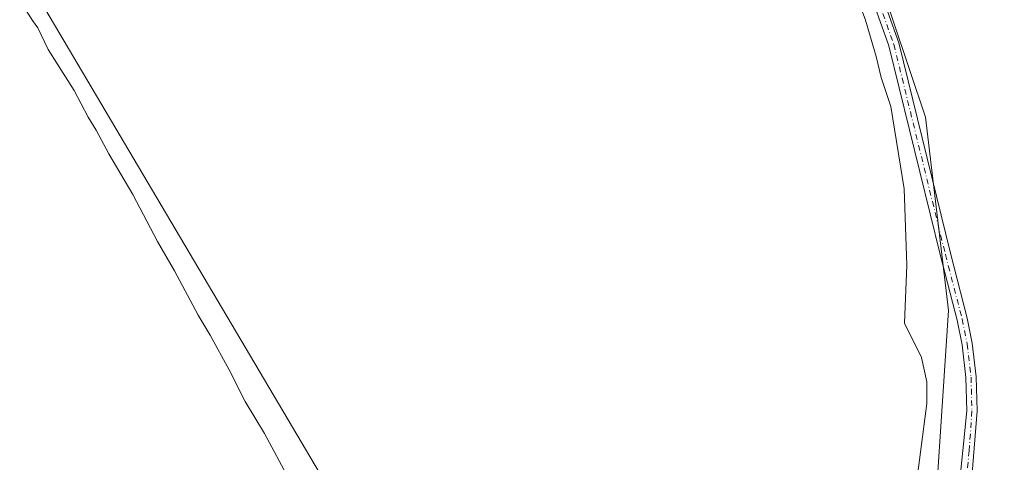
# Model space of a CAD drawing. Units: metres. Extents: x 601563 to 605066, y 4664395 to 4666758.
# Drawn here: x 603096 to 603329, y 4666288 to 4666393 of the extents above; entities that cross this region are included whole.
import ezdxf

# ---------------------------------------------------------------- set-up
doc = ezdxf.new("R2010")
doc.units = ezdxf.units.M
doc.header["$MEASUREMENT"] = 0
doc.linetypes.add('DGN Style 4', pattern=[2.6384748266838614, 1.318413404963828, -0.6592067024819142, 0.001648016756204785, -0.6592067024819142])
for name, color, linetype, lineweight in [('Arbolado forestal CxS', 92, 'Continuous', 0), ('Cultivos leñosos CxS', 92, 'Continuous', 0), ('Curva de nivel normal', 30, 'Continuous', 0), ('Pista no pavimentada Cxs', 111, 'Continuous', 0), ('Pista no pavimentada eje', 91, 'DGN Style 4', 0)]:
    doc.layers.add(name, color=color, linetype=linetype, lineweight=lineweight)

msp = doc.modelspace()

# ---------------------------------------------------------------- linework, layer by layer
at = {"layer": 'Arbolado forestal CxS', "color": 92, "linetype": 'Continuous', "lineweight": 0, "extrusion": (0.05559475698930481, -0.08685623038571973, 0.994668396119271), "elevation": -371460.3777549458, "flags": 128}
msp.add_lwpolyline([(3023612.559708646, 3585920.344334209), (3023554.396516795, 3585928.515964373), (3023539.125191817, 3585927.086632124)], dxfattribs=at)
at = {"layer": 'Cultivos leñosos CxS', "color": 92, "linetype": 'Continuous', "lineweight": 0, "extrusion": (0.05559475698930481, -0.08685623038571973, 0.994668396119271), "elevation": -371460.3777549458, "flags": 128}
msp.add_lwpolyline([(3023612.559708646, 3585920.344334209), (3023554.396516795, 3585928.515964373), (3023539.125191817, 3585927.086632124)], dxfattribs=at)
at = {"layer": 'Cultivos leñosos CxS', "color": 92, "linetype": 'Continuous', "lineweight": 0}
for points in [[(603464.0943, 4665823.742900001, 327.353099999993), (603408.0318999998, 4666030.2433, 325.2746999999945), (603370.6568999998, 4666167.5987, 324.1423000000068), (603354.7726999996, 4666190.958500001, 323.6898999999976), (603322.0696999999, 4666201.2369, 323.5166999999929), (603299.3026999999, 4666197.9781, 322.3690000000061), (603291.7385, 4666203.651500001, 321.3934000000008), (603299.3739, 4666235.283100001, 320.0717000000004), (603312.4625000004, 4666273.458900001, 321.8285999999935), (603315.7346999999, 4666323.633300001, 321.9815999999992), (603310.2808999997, 4666369.444300001, 321.8672999999981), (603295.0109000001, 4666415.255899999, 321.4222000000009), (603279.7408999996, 4666473.065500001, 321.565499999997), (603271.0151000004, 4666514.513900001, 320.9541000000027), (603264.4709000001, 4666560.3247, 320.8248000000021), (603253.0795, 4666596.236099999, 320.0967999999993), (603244.2200999996, 4666638.336100001, 320.0053999999946), (603236.3064000001, 4666691.8827, 320.036500000002), (603232.9304999998, 4666732.3498, 320.2884999999951), (603580.9748999998, 4666737.442700001, 322.652700000006)], [(603253.0795, 4666596.236099999, 320.0967999999993), (603264.4709000001, 4666560.3247, 320.8248000000021), (603271.0151000004, 4666514.513900001, 320.9541000000027), (603279.7408999996, 4666473.065500001, 321.565499999997), (603295.0109000001, 4666415.255899999, 321.4222000000009), (603310.2808999997, 4666369.444300001, 321.8672999999981), (603315.7346999999, 4666323.633300001, 321.9815999999992), (603312.4625000004, 4666273.458900001, 321.8285999999935), (603299.3739, 4666235.283100001, 320.0717000000004), (603291.7385, 4666203.651500001, 321.3934000000008)], [(603253.0795, 4666596.236099999, 320.0967999999993), (603264.4709000001, 4666560.3247, 320.8248000000021), (603271.0151000004, 4666514.513900001, 320.9541000000027), (603279.7408999996, 4666473.065500001, 321.565499999997), (603295.0109000001, 4666415.255899999, 321.4222000000009), (603310.2808999997, 4666369.444300001, 321.8672999999981), (603315.7346999999, 4666323.633300001, 321.9815999999992), (603312.4625000004, 4666273.458900001, 321.8285999999935), (603299.3739, 4666235.283100001, 320.0717000000004), (603291.7385, 4666203.651500001, 321.3934000000008)], [(603097.3082999998, 4666402.680299999, 318.4179000000004), (603185.6451000003, 4666253.2829, 319.2032000000036), (603198.5195000004, 4666223.2415, 320.3025999999954), (603218.9042999997, 4666211.439300001, 321.0660999999964), (603241.4348999998, 4666206.074899999, 320.2260999999999), (603266.1114999996, 4666203.929099999, 319.7722000000067), (603291.7385, 4666203.651500001, 321.3934000000008)]]:
    msp.add_polyline3d(points, dxfattribs=at)
for points in [[(603291.7385, 4666203.651500001, 321.3934000000008), (603266.1114999996, 4666203.929099999, 319.7722000000067), (603241.4348999998, 4666206.074899999, 320.2260999999999), (603218.9042999997, 4666211.439300001, 321.0660999999964), (603198.5195000004, 4666223.2415, 320.3025999999954), (603185.6451000003, 4666253.2829, 319.2032000000036), (603097.3082999998, 4666402.680299999, 318.4179000000004), (603173.3057000004, 4666454.0385, 318.0804000000062), (603228.5732000005, 4666521.3959, 318.1331999999966), (603248.6491, 4666559.675100001, 318.8755999999994), (603253.0795, 4666596.236099999, 320.0967999999993), (603264.4709000001, 4666560.3247, 320.8248000000021), (603271.0151000004, 4666514.513900001, 320.9541000000027), (603279.7408999996, 4666473.065500001, 321.565499999997), (603295.0109000001, 4666415.255899999, 321.4222000000009), (603310.2808999997, 4666369.444300001, 321.8672999999981), (603315.7346999999, 4666323.633300001, 321.9815999999992), (603312.4625000004, 4666273.458900001, 321.8285999999935), (603299.3739, 4666235.283100001, 320.0717000000004)], [(603291.7385, 4666203.651500001, 321.3934000000008), (603299.3026999999, 4666197.9781, 322.3690000000061), (603304.8271000005, 4666193.8347, 323.1067000000039), (603317.5975000003, 4666139.287500001, 322.8068999999959), (603171.3095000006, 4666117.814300001, 322.0400999999983), (603163.9137000004, 4666143.779300001, 321.7860999999975), (603146.1873000005, 4666174.567500001, 321.8185999999987), (603134.9918999998, 4666198.824899999, 321.156799999997), (603122.8635, 4666211.886700001, 320.2060999999958), (603110.7348999997, 4666226.814300001, 320.145199999999), (603030.6605000002, 4666164.1141, 319.8459000000003), (603012.3465, 4666180.9713, 319.9092999999993), (602980.3365000002, 4666205.525699999, 319.776199999993), (602953.6675000006, 4666218.463500001, 319.1650999999983), (603064.0869000005, 4666304.251499999, 319.6664000000019), (603031.8432999998, 4666368.7401, 319.1132000000071), (603043.9390000004, 4666378.170299999, 319.2605999999942), (603097.3082999998, 4666402.680299999, 318.4179000000004), (603185.6451000003, 4666253.2829, 319.2032000000036), (603198.5195000004, 4666223.2415, 320.3025999999954), (603218.9042999997, 4666211.439300001, 321.0660999999964), (603241.4348999998, 4666206.074899999, 320.2260999999999), (603266.1114999996, 4666203.929099999, 319.7722000000067)]]:
    msp.add_polyline3d(points, close=True, dxfattribs=at)
at = {"layer": 'Curva de nivel normal', "color": 30, "linetype": 'Continuous', "lineweight": 0, "elevation": 320, "flags": 128}
for points in [[(603307.6200000001, 4666278.5101), (603310.5899999999, 4666301.620100001), (603310.6100000005, 4666306.780099999), (603309.3600000005, 4666312.4801), (603305.3399999999, 4666320.610099999), (603305.8499999996, 4666334.360099999), (603305.2199999997, 4666352.5101), (603302.0800000001, 4666371.9901), (603299.7800000003, 4666378.850099999), (603298.6100000005, 4666383.880100001), (603296.0899999999, 4666392.470100001), (603292.9199999999, 4666400.9801)], [(603093.1900000004, 4666398.440099999), (603097.0800000001, 4666395.030099999), (603098.7800000003, 4666392.390100001), (603100.0199999996, 4666390.670100001), (603102.4800000006, 4666385.550100001), (603108.5899999999, 4666375.800100001), (603111.9500000002, 4666369.5001), (603113.8499999996, 4666366.370100001), (603116.8200000003, 4666360.770099999), (603122.4900000002, 4666351.110099999), (603128.3899999997, 4666340.0001), (603132.4100000003, 4666333.020099999), (603137.9600000001, 4666322.5701), (603140.8499999996, 4666317.800100001), (603145.3300000001, 4666309.610099999), (603149.0999999996, 4666302.050100001), (603153.7199999997, 4666294.4901), (603159.5, 4666283.7301)]]:
    msp.add_lwpolyline(points, dxfattribs=at)
at = {"layer": 'Pista no pavimentada Cxs', "color": 111, "linetype": 'Continuous', "lineweight": 0}
for points in [[(603236.7297999999, 4666732.4055, 321.1282999999967), (603236.7801000001, 4666729.9801, 321.0731999999989), (603238.3000999996, 4666714.300100001, 320.9713000000047), (603240.3701, 4666700.2401, 321.1423000000068), (603240.7701000003, 4666690.3201, 321.0812000000006), (603241.9297000002, 4666669.127699999, 320.9467000000004), (603259.7858999996, 4666598.6569, 320.9631999999983), (603261.9001000002, 4666590.700099999, 320.9940000000061), (603262.3300999999, 4666589.2601, 321.0158999999985), (603268.3000999996, 4666543.970100001, 321.3218000000052), (603271.1801000005, 4666520.0101, 321.3852000000043), (603276.9600999998, 4666481.7301, 321.5684999999939), (603278.7801000001, 4666471.1801, 321.6453000000038), (603280.5701000001, 4666462.670100001, 321.6209999999992), (603284.7301000003, 4666445.700099999, 321.4743000000017), (603289.6001000004, 4666428.940099999, 321.4670999999944), (603298.5900999998, 4666402.1501, 321.7007000000012), (603303.9700999996, 4666387.090100001, 321.9235999999946), (603316.2001, 4666337.220100001, 322.354800000001), (603320.2001, 4666321.860099999, 323.0962), (603321.3800999997, 4666315.920100001, 323.3171000000002), (603322.3201000001, 4666307.9001, 323.3252999999968), (603322.5201000003, 4666299.8301, 323.2302000000054), (603320.3359000003, 4666272.258300001, 323.0571999999956)], [(603317.3443, 4666272.481699999, 322.9201999999932), (603320.0800999999, 4666299.880100001, 322.9882000000071), (603319.8901000004, 4666307.7301, 322.9833999999973), (603318.9801000003, 4666315.540100001, 322.8769000000029), (603317.8201000001, 4666321.3201, 322.5629000000045), (603313.8400999998, 4666336.630100001, 322.1092999999965), (603301.6401000004, 4666386.390100001, 322.1665000000066), (603296.2901, 4666401.350099999, 321.8003000000026), (603287.2801000001, 4666428.210100001, 321.2660999999935), (603282.3800999997, 4666445.0701, 321.2448000000004), (603278.2001, 4666462.130100001, 321.4830999999977), (603276.3901000004, 4666470.720100001, 321.4006999999983), (603274.5601000005, 4666481.340100001, 321.2838000000047), (603268.7701000003, 4666519.690099999, 321.1750000000029), (603265.8901000004, 4666543.640100001, 320.9021999999969), (603258.9200999998, 4666588.690099999, 320.7902000000031), (603257.8400999998, 4666592.5801, 320.7421999999933), (603257.4301000005, 4666594.0452, 320.7287000000069), (603257.0201000003, 4666595.5101, 320.795499999993), (603243.7200999996, 4666643.470100001, 323.6983999999939)], [(603259.7858999996, 4666598.6569, 320.9631999999983), (603261.9001000002, 4666590.700099999, 320.9940000000061), (603262.3300999999, 4666589.2601, 321.0158999999985), (603268.3000999996, 4666543.970100001, 321.3218000000052), (603271.1801000005, 4666520.0101, 321.3852000000043), (603276.9600999998, 4666481.7301, 321.5684999999939), (603278.7801000001, 4666471.1801, 321.6453000000038), (603280.5701000001, 4666462.670100001, 321.6209999999992), (603284.7301000003, 4666445.700099999, 321.4743000000017), (603289.6001000004, 4666428.940099999, 321.4670999999944), (603298.5900999998, 4666402.1501, 321.7007000000012), (603303.9700999996, 4666387.090100001, 321.9235999999946), (603316.2001, 4666337.220100001, 322.354800000001), (603320.2001, 4666321.860099999, 323.0962), (603321.3800999997, 4666315.920100001, 323.3171000000002), (603322.3201000001, 4666307.9001, 323.3252999999968), (603322.5201000003, 4666299.8301, 323.2302000000054), (603320.3359000003, 4666272.258300001, 323.0571999999956)], [(603314.8982999995, 4666224.6831, 323.4997000000003), (603314.4877000004, 4666231.251900001, 323.4909999999945), (603315.2874999996, 4666244.9275, 323.1796999999933), (603317.3443, 4666272.481699999, 322.9201999999932), (603320.0800999999, 4666299.880100001, 322.9882000000071), (603319.8901000004, 4666307.7301, 322.9833999999973), (603318.9801000003, 4666315.540100001, 322.8769000000029), (603317.8201000001, 4666321.3201, 322.5629000000045), (603313.8400999998, 4666336.630100001, 322.1092999999965), (603301.6401000004, 4666386.390100001, 322.1665000000066), (603296.2901, 4666401.350099999, 321.8003000000026), (603287.2801000001, 4666428.210100001, 321.2660999999935), (603282.3800999997, 4666445.0701, 321.2448000000004), (603278.2001, 4666462.130100001, 321.4830999999977), (603276.3901000004, 4666470.720100001, 321.4006999999983), (603274.5601000005, 4666481.340100001, 321.2838000000047), (603268.7701000003, 4666519.690099999, 321.1750000000029), (603265.8901000004, 4666543.640100001, 320.9021999999969), (603258.9200999998, 4666588.690099999, 320.7902000000031), (603257.8400999998, 4666592.5801, 320.7421999999933)]]:
    msp.add_polyline3d(points, dxfattribs=at)
at = {"layer": 'Pista no pavimentada eje', "color": 91, "linetype": 'DGN Style 4', "lineweight": 0}
msp.add_polyline3d([(603258.8803000003, 4666595.297499999, 320.8350000000065), (603259.8701, 4666591.640100001, 320.8672999999981), (603260.4101, 4666589.6951, 320.8926999999967), (603260.6250999998, 4666588.975099999, 320.9033000000054), (603262.1854999998, 4666578.8893, 320.9612000000052), (603265.1705, 4666556.2443, 321.0642999999982), (603267.0950999996, 4666543.8051, 321.1733999999997), (603269.9751000004, 4666519.850099999, 321.2801999999938), (603275.7600999996, 4666481.5351, 321.4256000000024), (603277.5850999998, 4666470.950099999, 321.5317000000068), (603279.3850999996, 4666462.4001, 321.5434999999998), (603283.5551000005, 4666445.3851, 321.3696999999956), (603288.4401000004, 4666428.575099999, 321.3736999999965), (603297.4401000004, 4666401.7501, 321.6187000000064), (603302.8051000005, 4666386.7401, 321.8549000000057), (603315.0201000003, 4666336.925100001, 322.2287999999971), (603319.0100999996, 4666321.590100001, 322.8273999999947), (603320.1801000005, 4666315.7301, 323.0951999999961), (603321.1051000003, 4666307.815099999, 323.1539000000048), (603321.3000999996, 4666299.8551, 323.1083000000072), (603320.6601, 4666290.425100001, 323.0296999999992), (603318.8400999998, 4666272.370100001, 322.9903000000049)], dxfattribs=at)

doc.saveas('drawing.dxf')
